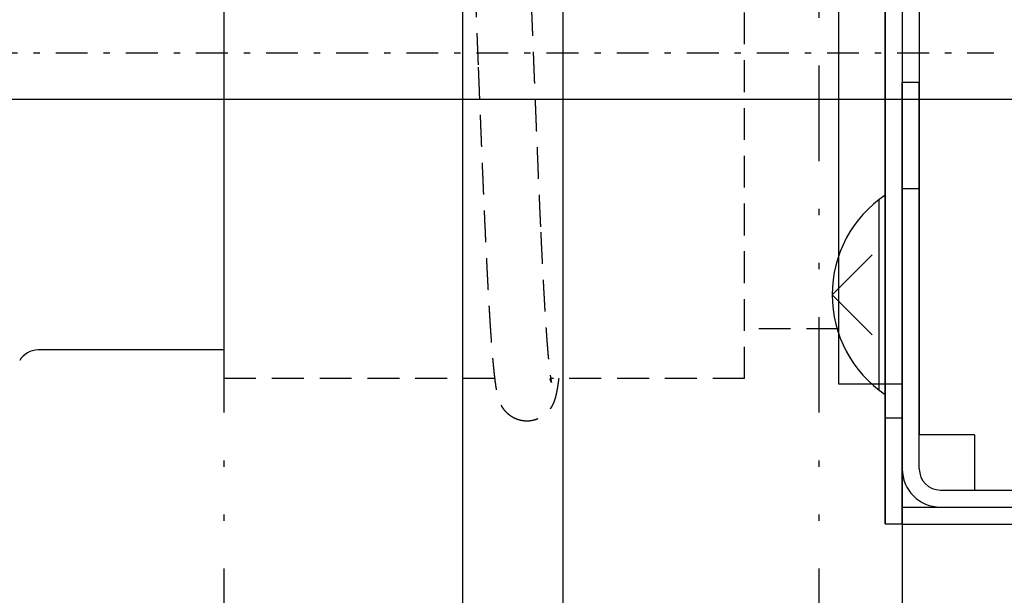
# Model space of a CAD drawing. Extents: x 152 to 2471, y 5 to 846.
# Drawn here: x 1653 to 1669, y 649 to 658 of the extents above; entities that cross this region are included whole.
import ezdxf

# ---------------------------------------------------------------- set-up
doc = ezdxf.new("R2010")
doc.units = 0
doc.header["$MEASUREMENT"] = 0
for name, pattern in [('AM_ISO02W050x2', [3.75, 3, -0.75]), ('DASHDOT', [1, 0.5, -0.25, 0, -0.25]), ('DASHED', [0.75, 0.5, -0.25]), ('DIVIDE', [1.25, 0.5, -0.25, 0, -0.25, 0, -0.25])]:
    doc.linetypes.add(name, pattern=pattern)
doc.layers.get('0').update_dxf_attribs({"linetype": 'CONTINUOUS'})
doc.layers.get('DEFPOINTS').update_dxf_attribs({"linetype": 'CONTINUOUS'})
for name, color, linetype in [('M1-1', 2, 'CONTINUOUS'), ('M10-1', 4, 'CONTINUOUS'), ('M13-1', 7, 'CONTINUOUS'), ('M7-2', 7, 'CONTINUOUS'), ('尺寸线层', 4, 'CONTINUOUS')]:
    doc.layers.add(name, color=color, linetype=linetype)
doc.styles.add('FS2312', font='SimSun.ttf', dxfattribs={"width": 0.8})
doc.styles.get("Standard").update_dxf_attribs({"font": 'SimSun.ttf', "height": 3.5})
doc.dimstyles.get("Standard").update_dxf_attribs({"dimtxt": 3.5, "dimasz": 3, "dimexe": 1.5, "dimexo": 0.5, "dimgap": 1.5, "dimtad": 1, "dimlfac": 2, "dimdsep": 46, "dimtxsty": 'Standard', "dimblk1": 'OPEN', "dimblk2": 'OPEN', "dimsah": 1, "dimcen": 0.09, "dimclrd": 4, "dimclre": 4, "dimclrt": 4, "dimadec": 0, "dimazin": 0, "dimtfac": 1, "dimtmove": 0, "dimatfit": 3, "dimldrblk": 'OPEN', "dimfxl": 1, "dimtolj": 1, "dimtzin": 0, "dimarcsym": 0})
doc.dimstyles.new('STANDARD$0', dxfattribs={"dimtxt": 3.5, "dimasz": 3, "dimexe": 1.5, "dimexo": 0.5, "dimgap": 1.5, "dimtad": 1, "dimdec": 0, "dimlfac": 6, "dimdsep": 46, "dimtxsty": 'FS2312', "dimblk1": 'OPEN', "dimblk2": 'OPEN', "dimsah": 1, "dimcen": 0, "dimclrd": 4, "dimclre": 4, "dimclrt": 4, "dimadec": 0, "dimazin": 0, "dimtfac": 1, "dimtdec": 0, "dimtmove": 1, "dimatfit": 3, "dimldrblk": 'OPEN', "dimfxl": 1, "dimtolj": 1, "dimtzin": 0, "dimarcsym": 1})

# ---------------------------------------------------------------- blocks, each defined once
blk = doc.blocks.new('_OPEN')
at = {"color": 0}
for p, q in [((-0.966, 0.259), (0, 0)), ((0, 0), (-1, 0)), ((0, 0), (-0.966, -0.259))]:
    blk.add_line(p, q, dxfattribs=at)
blk = doc.blocks.new('*D83')
at = {"layer": 'DEFPOINTS', "color": 0, "transparency": 16777216}
for p in [(1635.798, 650.825), (1667.271, 650.558), (1635.798, 639.593)]:
    blk.add_point(p, dxfattribs=at)
at = {"layer": '尺寸线层', "color": 4, "lineweight": -2, "transparency": 16777216}
for p, q in [((1635.798, 650.325), (1635.798, 638.093)), ((1667.271, 650.058), (1667.271, 638.093)), ((1664.271, 639.593), (1638.798, 639.593))]:
    blk.add_line(p, q, dxfattribs=at)
at = {"layer": '尺寸线层', "color": 4, "lineweight": -2, "transparency": 16777216, "xscale": 3, "yscale": 3, "zscale": 3, "rotation": 180}
blk.add_blockref('_OPEN', (1635.798, 639.593), dxfattribs=at)
at = {"layer": '尺寸线层', "color": 4, "lineweight": -2, "transparency": 16777216, "xscale": 3, "yscale": 3, "zscale": 3}
blk.add_blockref('_OPEN', (1667.271, 639.593), dxfattribs=at)
at = {"layer": '尺寸线层', "color": 4, "transparency": 16777216, "insert": (1651.534, 642.843), "char_height": 3.5, "attachment_point": 5, "style": 'FS2312'}
blk.add_mtext('\\A1;90', dxfattribs=at)
blk = doc.blocks.new('*D149')
at = {"layer": 'DEFPOINTS', "color": 0, "transparency": 16777216}
for p in [(1710.771, 758.359), (1625.687, 656.36), (1710.736, 656.36)]:
    blk.add_point(p, dxfattribs=at)
at = {"layer": '尺寸线层', "color": 4, "lineweight": -2, "transparency": 16777216}
for p, q in [((1710.271, 758.359), (1624.187, 758.359)), ((1625.687, 755.359), (1625.687, 659.36)), ((1710.236, 656.36), (1624.187, 656.36))]:
    blk.add_line(p, q, dxfattribs=at)
at = {"layer": '尺寸线层', "color": 4, "lineweight": -2, "transparency": 16777216, "xscale": 3, "yscale": 3, "zscale": 3}
for p, rotation in [((1625.687, 758.359), 90), ((1625.687, 656.36), 270)]:
    blk.add_blockref('_OPEN', p, dxfattribs=dict(at, rotation=rotation))
at = {"layer": '尺寸线层', "color": 4, "transparency": 16777216, "insert": (1622.437, 707.36), "char_height": 3.5, "attachment_point": 5, "rotation": 90, "style": 'FS2312'}
blk.add_mtext('\\A1;306', dxfattribs=at)

msp = doc.modelspace()

# ---------------------------------------------------------------- linework, layer by layer
at = {"color": 7}
for p, q in [((1667.5367, 656.625), (1667.2707, 656.625)), ((1667.2707, 649.958), (1667.2707, 649.692))]:
    msp.add_line(p, q, dxfattribs=at)
at = {"layer": 'M1-1', "color": 2}
for p, q in [((1667.5367, 760.892), (1667.5367, 651.092)), ((1667.0037, 734.36), (1667.0037, 649.693)), ((1667.2707, 734.36), (1667.2707, 649.693)), ((1667.0037, 649.693), (1667.0037, 734.293)), ((1666.2687, 664.758), (1666.2687, 651.892)), ((1656.6307, 651.975), (1656.6307, 662.208)), ((1667.2707, 649.693), (1667.2707, 656.627)), ((1667.2707, 656.625), (1667.2707, 650.558)), ((1667.5367, 650.558), (1667.5367, 656.625)), ((1667.5367, 654.958), (1667.2707, 654.958)), ((1666.9037, 654.786), (1666.9037, 651.797)), ((1666.1707, 653.292), (1666.7967, 653.918)), ((1666.1707, 653.292), (1666.7967, 652.665)), ((1656.6307, 652.425), (1653.7137, 652.425)), ((1666.2687, 651.892), (1667.2707, 651.892)), ((1667.0037, 651.36), (1667.2707, 651.36)), ((1668.4037, 651.092), (1667.5367, 651.092)), ((1668.4037, 651.092), (1668.4037, 650.225)), ((1667.8707, 650.225), (1699.9037, 650.225)), ((1667.2707, 649.958), (1699.9037, 649.958)), ((1667.0037, 649.693), (1667.2707, 649.693)), ((1667.0037, 649.693), (1667.2707, 649.693)), ((1667.2707, 649.692), (2024.0637, 649.692))]:
    msp.add_line(p, q, dxfattribs=at)
at = {"layer": 'M1-1', "color": 3, "linetype": 'DASHED'}
for p, q in [((1664.7977, 651.975), (1664.7977, 662.208)), ((1666.2687, 652.758), (1664.7977, 652.758)), ((1660.8817, 651.975), (1656.6307, 651.975)), ((1664.7977, 651.975), (1661.7557, 651.975))]:
    msp.add_line(p, q, dxfattribs=at)
at = {"layer": 'M1-1', "color": 2}
msp.add_lwpolyline([(1660.3792, 676.0291), (1661.9459, 676.0291), (1661.9459, 646.8323), (1660.3792, 646.8323)], close=True, dxfattribs=at)
for centre, radius, start, end in [((1668.0597, 653.292), 1.889, 123.982, 236.018), ((1653.7137, 652.092), 0.333, 90, 150), ((1667.8707, 650.558), 0.6, 180, 270), ((1667.8707, 650.558), 0.333, 180, 270)]:
    msp.add_arc(centre, radius, start, end, dxfattribs=at)
at = {"layer": 'M1-1', "color": 3, "linetype": 'DASHED'}
for points, knots in [([(1660.6217, 656.901), (1660.6207, 656.926), (1660.6197, 656.951), (1660.6187, 656.976), (1660.6177, 657.001), (1660.6167, 657.026), (1660.6157, 657.051), (1660.6147, 657.076), (1660.6137, 657.1), (1660.6127, 657.125), (1660.6117, 657.15), (1660.6107, 657.175), (1660.6097, 657.2), (1660.6087, 657.225), (1660.6077, 657.25), (1660.6067, 657.275), (1660.6057, 657.3), (1660.6047, 657.325), (1660.6037, 657.35), (1660.6027, 657.375), (1660.6017, 657.4), (1660.6007, 657.425), (1660.5997, 657.451), (1660.5987, 657.476), (1660.5977, 657.501), (1660.5967, 657.526), (1660.5957, 657.551), (1660.5947, 657.576), (1660.5937, 657.601), (1660.5927, 657.626), (1660.5917, 657.651), (1660.5907, 657.677), (1660.5897, 657.702), (1660.5887, 657.727), (1660.5877, 657.752), (1660.5867, 657.777), (1660.5857, 657.802), (1660.5847, 657.827), (1660.5837, 657.852), (1660.5827, 657.877), (1660.5817, 657.902), (1660.5807, 657.927), (1660.5797, 657.952), (1660.5787, 657.977), (1660.5777, 658.002), (1660.5767, 658.027), (1660.5757, 658.052), (1660.5747, 658.078), (1660.5737, 658.102), (1660.5727, 658.127), (1660.5717, 658.152), (1660.5707, 658.177), (1660.5697, 658.202), (1660.5687, 658.226), (1660.5677, 658.251), (1660.5667, 658.276), (1660.5657, 658.301), (1660.5647, 658.325), (1660.5637, 658.35), (1660.5627, 658.375), (1660.5617, 658.4), (1660.5607, 658.424), (1660.5597, 658.449), (1660.5587, 658.473), (1660.5577, 658.497), (1660.5567, 658.522), (1660.5557, 658.546), (1660.5547, 658.57), (1660.5537, 658.595), (1660.5527, 658.619), (1660.5517, 658.644), (1660.5507, 658.668), (1660.5497, 658.692), (1660.5487, 658.716), (1660.5477, 658.74), (1660.5467, 658.764), (1660.5457, 658.787), (1660.5447, 658.811), (1660.5437, 658.835), (1660.5427, 658.859), (1660.5417, 658.883), (1660.5407, 658.907), (1660.5397, 658.931), (1660.5387, 658.955), (1660.5377, 658.978), (1660.5367, 659.002), (1660.5357, 659.024), (1660.5347, 659.048), (1660.5337, 659.071), (1660.5327, 659.094), (1660.5317, 659.117), (1660.5307, 659.14), (1660.5297, 659.163), (1660.5287, 659.186), (1660.5277, 659.21), (1660.5267, 659.233), (1660.5257, 659.256), (1660.5247, 659.279), (1660.5237, 659.301), (1660.5227, 659.323), (1660.5217, 659.345), (1660.5207, 659.368), (1660.5197, 659.39), (1660.5187, 659.412), (1660.5177, 659.434), (1660.5167, 659.457), (1660.5157, 659.479), (1660.5147, 659.502), (1660.5137, 659.524), (1660.5127, 659.546), (1660.5117, 659.567), (1660.5107, 659.588), (1660.5097, 659.609), (1660.5097, 659.631), (1660.5087, 659.652), (1660.5077, 659.674), (1660.5067, 659.695), (1660.5057, 659.717), (1660.5047, 659.738), (1660.5037, 659.76), (1660.5027, 659.781), (1660.5017, 659.802), (1660.5007, 659.822), (1660.4997, 659.842), (1660.4987, 659.863), (1660.4977, 659.883), (1660.4967, 659.903), (1660.4957, 659.924), (1660.4947, 659.944), (1660.4937, 659.965), (1660.4927, 659.985), (1660.4917, 660.006), (1660.4907, 660.026), (1660.4897, 660.046), (1660.4887, 660.065), (1660.4877, 660.084), (1660.4877, 660.103), (1660.4867, 660.123), (1660.4857, 660.142), (1660.4847, 660.161), (1660.4837, 660.181), (1660.4827, 660.2), (1660.4817, 660.219), (1660.4807, 660.239), (1660.4797, 660.258), (1660.4787, 660.277), (1660.4777, 660.295), (1660.4767, 660.313), (1660.4757, 660.331), (1660.4747, 660.349), (1660.4747, 660.367), (1660.4737, 660.385), (1660.4727, 660.403), (1660.4717, 660.422), (1660.4707, 660.44), (1660.4697, 660.459), (1660.4687, 660.476), (1660.4677, 660.494), (1660.4667, 660.51), (1660.4657, 660.527), (1660.4647, 660.544), (1660.4647, 660.561), (1660.4637, 660.578), (1660.4627, 660.595), (1660.4617, 660.612), (1660.4607, 660.629), (1660.4597, 660.646), (1660.4587, 660.664), (1660.4577, 660.68), (1660.4567, 660.696), (1660.4567, 660.712), (1660.4557, 660.727), (1660.4547, 660.743), (1660.4537, 660.759), (1660.4527, 660.775), (1660.4517, 660.791), (1660.4507, 660.806), (1660.4507, 660.822), (1660.4497, 660.838), (1660.4487, 660.854), (1660.4477, 660.869), (1660.4467, 660.885), (1660.4457, 660.899), (1660.4447, 660.913), (1660.4447, 660.928), (1660.4437, 660.943), (1660.4427, 660.957), (1660.4417, 660.972), (1660.4407, 660.986), (1660.4397, 661.001), (1660.4387, 661.016), (1660.4387, 661.031), (1660.4377, 661.045), (1660.4367, 661.059), (1660.4357, 661.072), (1660.4347, 661.085), (1660.4347, 661.099), (1660.4337, 661.112), (1660.4327, 661.126), (1660.4317, 661.139), (1660.4307, 661.152), (1660.4297, 661.166), (1660.4297, 661.18), (1660.4287, 661.193), (1660.4277, 661.206), (1660.4267, 661.219), (1660.4257, 661.231), (1660.4257, 661.244), (1660.4247, 661.256), (1660.4237, 661.268), (1660.4227, 661.281), (1660.4217, 661.293), (1660.4217, 661.305), (1660.4207, 661.318), (1660.4197, 661.33), (1660.4187, 661.343), (1660.4177, 661.355), (1660.4177, 661.367), (1660.4167, 661.378), (1660.4157, 661.389), (1660.4147, 661.4), (1660.4147, 661.411), (1660.4137, 661.423), (1660.4127, 661.434), (1660.4117, 661.445), (1660.4107, 661.457), (1660.4107, 661.468), (1660.4097, 661.48), (1660.4087, 661.491), (1660.4077, 661.501), (1660.4077, 661.511), (1660.4067, 661.521), (1660.4057, 661.532), (1660.4047, 661.542), (1660.4047, 661.552), (1660.4037, 661.563), (1660.4027, 661.573), (1660.4017, 661.583), (1660.4017, 661.594), (1660.4007, 661.604), (1660.3997, 661.614)], [0, 0, 0, 0, 1, 1, 1, 2, 2, 2, 3, 3, 3, 4, 4, 4, 5, 5, 5, 6, 6, 6, 7, 7, 7, 8, 8, 8, 9, 9, 9, 10, 10, 10, 11, 11, 11, 12, 12, 12, 13, 13, 13, 14, 14, 14, 15, 15, 15, 16, 16, 16, 17, 17, 17, 18, 18, 18, 19, 19, 19, 20, 20, 20, 21, 21, 21, 22, 22, 22, 23, 23, 23, 24, 24, 24, 25, 25, 25, 26, 26, 26, 27, 27, 27, 28, 28, 28, 29, 29, 29, 30, 30, 30, 31, 31, 31, 32, 32, 32, 33, 33, 33, 34, 34, 34, 35, 35, 35, 36, 36, 36, 37, 37, 37, 38, 38, 38, 39, 39, 39, 40, 40, 40, 41, 41, 41, 42, 42, 42, 43, 43, 43, 44, 44, 44, 45, 45, 45, 46, 46, 46, 47, 47, 47, 48, 48, 48, 49, 49, 49, 50, 50, 50, 51, 51, 51, 52, 52, 52, 53, 53, 53, 54, 54, 54, 55, 55, 55, 56, 56, 56, 57, 57, 57, 58, 58, 58, 59, 59, 59, 60, 60, 60, 61, 61, 61, 62, 62, 62, 63, 63, 63, 64, 64, 64, 65, 65, 65, 66, 66, 66, 67, 67, 67, 68, 68, 68, 69, 69, 69, 70, 70, 70, 71, 71, 71, 72, 72, 72, 73, 73, 73, 74, 74, 74, 75, 75, 75, 76, 76, 76, 77, 77, 77, 78, 78, 78, 79, 79, 79, 80, 80, 80, 80]), ([(1661.3887, 659.357), (1661.3897, 659.333), (1661.3907, 659.309), (1661.3917, 659.285), (1661.3927, 659.261), (1661.3937, 659.237), (1661.3947, 659.213), (1661.3957, 659.189), (1661.3967, 659.165), (1661.3977, 659.141), (1661.3987, 659.117), (1661.3997, 659.094), (1661.4007, 659.07), (1661.4017, 659.046), (1661.4027, 659.022), (1661.4037, 658.998), (1661.4047, 658.975), (1661.4057, 658.951), (1661.4067, 658.927), (1661.4077, 658.903), (1661.4087, 658.879), (1661.4097, 658.856), (1661.4107, 658.832), (1661.4117, 658.808), (1661.4127, 658.784), (1661.4137, 658.761), (1661.4147, 658.737), (1661.4157, 658.714), (1661.4167, 658.69), (1661.4177, 658.666), (1661.4187, 658.643), (1661.4197, 658.619), (1661.4207, 658.596), (1661.4217, 658.572), (1661.4227, 658.548), (1661.4237, 658.525), (1661.4247, 658.501), (1661.4257, 658.478), (1661.4267, 658.454), (1661.4277, 658.431), (1661.4287, 658.408), (1661.4287, 658.384), (1661.4297, 658.361), (1661.4307, 658.338), (1661.4317, 658.314), (1661.4327, 658.291), (1661.4337, 658.268), (1661.4347, 658.244), (1661.4357, 658.221), (1661.4367, 658.198), (1661.4377, 658.175), (1661.4387, 658.152), (1661.4397, 658.129), (1661.4407, 658.105), (1661.4417, 658.082), (1661.4427, 658.059), (1661.4437, 658.036), (1661.4447, 658.013), (1661.4447, 657.99), (1661.4457, 657.967), (1661.4467, 657.944), (1661.4477, 657.921), (1661.4487, 657.898), (1661.4497, 657.875), (1661.4507, 657.853), (1661.4517, 657.83), (1661.4527, 657.807), (1661.4537, 657.784), (1661.4547, 657.761), (1661.4557, 657.738), (1661.4557, 657.716), (1661.4567, 657.693), (1661.4577, 657.67), (1661.4587, 657.647), (1661.4597, 657.625), (1661.4607, 657.602), (1661.4617, 657.58), (1661.4627, 657.557), (1661.4637, 657.535), (1661.4647, 657.512), (1661.4647, 657.49), (1661.4657, 657.467), (1661.4667, 657.445), (1661.4677, 657.422), (1661.4687, 657.4), (1661.4697, 657.377), (1661.4707, 657.355), (1661.4717, 657.333), (1661.4727, 657.311), (1661.4727, 657.289), (1661.4737, 657.267), (1661.4747, 657.244), (1661.4757, 657.222), (1661.4767, 657.2), (1661.4777, 657.178), (1661.4787, 657.155), (1661.4797, 657.133), (1661.4797, 657.111), (1661.4807, 657.089), (1661.4817, 657.068), (1661.4827, 657.046), (1661.4837, 657.024), (1661.4847, 657.002), (1661.4857, 656.98), (1661.4867, 656.958), (1661.4867, 656.936), (1661.4877, 656.914), (1661.4887, 656.892), (1661.4897, 656.87), (1661.4907, 656.849), (1661.4917, 656.827), (1661.4927, 656.805), (1661.4927, 656.784), (1661.4937, 656.762), (1661.4947, 656.741), (1661.4957, 656.719), (1661.4967, 656.697), (1661.4977, 656.676), (1661.4987, 656.654), (1661.4987, 656.632), (1661.4997, 656.611), (1661.5007, 656.589), (1661.5017, 656.568), (1661.5027, 656.547), (1661.5037, 656.526), (1661.5047, 656.504), (1661.5047, 656.483), (1661.5057, 656.462), (1661.5067, 656.44), (1661.5077, 656.419), (1661.5087, 656.397), (1661.5097, 656.376), (1661.5107, 656.355), (1661.5107, 656.334), (1661.5117, 656.313), (1661.5127, 656.292), (1661.5137, 656.271), (1661.5147, 656.25), (1661.5157, 656.228), (1661.5157, 656.207), (1661.5167, 656.186), (1661.5177, 656.165), (1661.5187, 656.144), (1661.5197, 656.123), (1661.5207, 656.102), (1661.5217, 656.081), (1661.5217, 656.061), (1661.5227, 656.04), (1661.5237, 656.019), (1661.5247, 655.999), (1661.5257, 655.978), (1661.5267, 655.957), (1661.5267, 655.936), (1661.5277, 655.916), (1661.5287, 655.895), (1661.5297, 655.874), (1661.5307, 655.853), (1661.5317, 655.833), (1661.5317, 655.813), (1661.5327, 655.792), (1661.5337, 655.772), (1661.5347, 655.752), (1661.5357, 655.731), (1661.5367, 655.711), (1661.5367, 655.691), (1661.5377, 655.67), (1661.5387, 655.65), (1661.5397, 655.63), (1661.5407, 655.609), (1661.5417, 655.589), (1661.5417, 655.57), (1661.5427, 655.55), (1661.5437, 655.53), (1661.5447, 655.51), (1661.5457, 655.49), (1661.5467, 655.47), (1661.5467, 655.45), (1661.5477, 655.43), (1661.5487, 655.41), (1661.5497, 655.39), (1661.5507, 655.371), (1661.5517, 655.351), (1661.5517, 655.332), (1661.5527, 655.312), (1661.5537, 655.293), (1661.5547, 655.274), (1661.5557, 655.254), (1661.5557, 655.235), (1661.5567, 655.215), (1661.5577, 655.196), (1661.5587, 655.176), (1661.5597, 655.157), (1661.5607, 655.138), (1661.5607, 655.119), (1661.5617, 655.1), (1661.5627, 655.081), (1661.5637, 655.062), (1661.5647, 655.043), (1661.5647, 655.024), (1661.5657, 655.006), (1661.5667, 654.987), (1661.5677, 654.968), (1661.5687, 654.949), (1661.5697, 654.93), (1661.5697, 654.911), (1661.5707, 654.893), (1661.5717, 654.874), (1661.5727, 654.856), (1661.5737, 654.838), (1661.5737, 654.82), (1661.5747, 654.801), (1661.5757, 654.783), (1661.5767, 654.765), (1661.5777, 654.746), (1661.5777, 654.728), (1661.5787, 654.71), (1661.5797, 654.692), (1661.5807, 654.674), (1661.5817, 654.656), (1661.5817, 654.639), (1661.5827, 654.621), (1661.5837, 654.603), (1661.5847, 654.585), (1661.5857, 654.568), (1661.5857, 654.55), (1661.5867, 654.532), (1661.5877, 654.515), (1661.5887, 654.497), (1661.5897, 654.479), (1661.5897, 654.462), (1661.5907, 654.445), (1661.5917, 654.428), (1661.5927, 654.411), (1661.5927, 654.394), (1661.5937, 654.377), (1661.5947, 654.36), (1661.5957, 654.343), (1661.5967, 654.326), (1661.5967, 654.309), (1661.5977, 654.292), (1661.5987, 654.275)], [0, 0, 0, 0, 1, 1, 1, 2, 2, 2, 3, 3, 3, 4, 4, 4, 5, 5, 5, 6, 6, 6, 7, 7, 7, 8, 8, 8, 9, 9, 9, 10, 10, 10, 11, 11, 11, 12, 12, 12, 13, 13, 13, 14, 14, 14, 15, 15, 15, 16, 16, 16, 17, 17, 17, 18, 18, 18, 19, 19, 19, 20, 20, 20, 21, 21, 21, 22, 22, 22, 23, 23, 23, 24, 24, 24, 25, 25, 25, 26, 26, 26, 27, 27, 27, 28, 28, 28, 29, 29, 29, 30, 30, 30, 31, 31, 31, 32, 32, 32, 33, 33, 33, 34, 34, 34, 35, 35, 35, 36, 36, 36, 37, 37, 37, 38, 38, 38, 39, 39, 39, 40, 40, 40, 41, 41, 41, 42, 42, 42, 43, 43, 43, 44, 44, 44, 45, 45, 45, 46, 46, 46, 47, 47, 47, 48, 48, 48, 49, 49, 49, 50, 50, 50, 51, 51, 51, 52, 52, 52, 53, 53, 53, 54, 54, 54, 55, 55, 55, 56, 56, 56, 57, 57, 57, 58, 58, 58, 59, 59, 59, 60, 60, 60, 61, 61, 61, 62, 62, 62, 63, 63, 63, 64, 64, 64, 65, 65, 65, 66, 66, 66, 67, 67, 67, 68, 68, 68, 69, 69, 69, 70, 70, 70, 71, 71, 71, 72, 72, 72, 73, 73, 73, 74, 74, 74, 75, 75, 75, 76, 76, 76, 77, 77, 77, 78, 78, 78, 79, 79, 79, 80, 80, 80, 80]), ([(1660.8237, 652.62), (1660.8227, 652.63), (1660.8217, 652.641), (1660.8217, 652.652), (1660.8207, 652.662), (1660.8197, 652.673), (1660.8187, 652.683), (1660.8187, 652.694), (1660.8177, 652.705), (1660.8167, 652.715), (1660.8157, 652.725), (1660.8157, 652.736), (1660.8147, 652.746), (1660.8137, 652.757), (1660.8137, 652.769), (1660.8127, 652.78), (1660.8117, 652.792), (1660.8107, 652.803), (1660.8107, 652.814), (1660.8097, 652.826), (1660.8087, 652.837), (1660.8077, 652.848), (1660.8077, 652.859), (1660.8067, 652.87), (1660.8057, 652.882), (1660.8047, 652.894), (1660.8047, 652.906), (1660.8037, 652.919), (1660.8027, 652.931), (1660.8017, 652.943), (1660.8017, 652.955), (1660.8007, 652.967), (1660.7997, 652.979), (1660.7987, 652.991), (1660.7987, 653.003), (1660.7977, 653.015), (1660.7967, 653.028), (1660.7957, 653.04), (1660.7957, 653.053), (1660.7947, 653.066), (1660.7937, 653.079), (1660.7927, 653.092), (1660.7927, 653.105), (1660.7917, 653.118), (1660.7907, 653.131), (1660.7897, 653.144), (1660.7897, 653.157), (1660.7887, 653.169), (1660.7877, 653.182), (1660.7867, 653.196), (1660.7857, 653.21), (1660.7857, 653.224), (1660.7847, 653.237), (1660.7837, 653.251), (1660.7827, 653.265), (1660.7827, 653.278), (1660.7817, 653.292), (1660.7807, 653.306), (1660.7797, 653.319), (1660.7797, 653.333), (1660.7787, 653.347), (1660.7777, 653.361), (1660.7767, 653.376), (1660.7757, 653.39), (1660.7757, 653.405), (1660.7747, 653.419), (1660.7737, 653.434), (1660.7727, 653.448), (1660.7717, 653.463), (1660.7717, 653.477), (1660.7707, 653.492), (1660.7697, 653.506), (1660.7687, 653.521), (1660.7687, 653.536), (1660.7677, 653.551), (1660.7667, 653.567), (1660.7657, 653.582), (1660.7647, 653.597), (1660.7647, 653.612), (1660.7637, 653.628), (1660.7627, 653.643), (1660.7617, 653.658), (1660.7607, 653.673), (1660.7607, 653.688), (1660.7597, 653.704), (1660.7587, 653.72), (1660.7577, 653.736), (1660.7567, 653.752), (1660.7567, 653.768), (1660.7557, 653.784), (1660.7547, 653.8), (1660.7537, 653.816), (1660.7527, 653.832), (1660.7527, 653.848), (1660.7517, 653.864), (1660.7507, 653.88), (1660.7497, 653.896), (1660.7487, 653.913), (1660.7487, 653.93), (1660.7477, 653.947), (1660.7467, 653.964), (1660.7457, 653.98), (1660.7447, 653.997), (1660.7437, 654.014), (1660.7437, 654.031), (1660.7427, 654.048), (1660.7417, 654.064), (1660.7407, 654.081), (1660.7397, 654.098), (1660.7397, 654.115), (1660.7387, 654.133), (1660.7377, 654.151), (1660.7367, 654.168), (1660.7357, 654.186), (1660.7347, 654.203), (1660.7347, 654.221), (1660.7337, 654.239), (1660.7327, 654.256), (1660.7317, 654.274), (1660.7307, 654.291), (1660.7307, 654.309), (1660.7297, 654.327), (1660.7287, 654.345), (1660.7277, 654.364), (1660.7267, 654.382), (1660.7257, 654.401), (1660.7247, 654.419), (1660.7247, 654.437), (1660.7237, 654.456), (1660.7227, 654.474), (1660.7217, 654.492), (1660.7207, 654.51), (1660.7197, 654.529), (1660.7197, 654.548), (1660.7187, 654.567), (1660.7177, 654.586), (1660.7167, 654.605), (1660.7157, 654.624), (1660.7147, 654.644), (1660.7137, 654.663), (1660.7137, 654.682), (1660.7127, 654.701), (1660.7117, 654.72), (1660.7107, 654.739), (1660.7097, 654.758), (1660.7087, 654.778), (1660.7087, 654.798), (1660.7077, 654.818), (1660.7067, 654.838), (1660.7057, 654.858), (1660.7047, 654.877), (1660.7037, 654.897), (1660.7027, 654.917), (1660.7017, 654.937), (1660.7017, 654.957), (1660.7007, 654.976), (1660.6997, 654.997), (1660.6987, 655.017), (1660.6977, 655.038), (1660.6967, 655.058), (1660.6957, 655.079), (1660.6947, 655.1), (1660.6947, 655.12), (1660.6937, 655.141), (1660.6927, 655.162), (1660.6917, 655.182), (1660.6907, 655.203), (1660.6897, 655.223), (1660.6887, 655.244), (1660.6877, 655.265), (1660.6877, 655.287), (1660.6867, 655.308), (1660.6857, 655.33), (1660.6847, 655.351), (1660.6837, 655.372), (1660.6827, 655.393), (1660.6817, 655.415), (1660.6807, 655.436), (1660.6797, 655.457), (1660.6797, 655.479), (1660.6787, 655.5), (1660.6777, 655.522), (1660.6767, 655.544), (1660.6757, 655.566), (1660.6747, 655.589), (1660.6737, 655.611), (1660.6727, 655.633), (1660.6717, 655.655), (1660.6707, 655.677), (1660.6697, 655.699), (1660.6697, 655.721), (1660.6687, 655.743), (1660.6677, 655.765), (1660.6667, 655.787), (1660.6657, 655.81), (1660.6647, 655.833), (1660.6637, 655.856), (1660.6627, 655.879), (1660.6617, 655.902), (1660.6607, 655.924), (1660.6597, 655.947), (1660.6587, 655.97), (1660.6577, 655.993), (1660.6577, 656.015), (1660.6567, 656.038), (1660.6557, 656.061), (1660.6547, 656.085), (1660.6537, 656.108), (1660.6527, 656.132), (1660.6517, 656.155), (1660.6507, 656.179), (1660.6497, 656.202), (1660.6487, 656.225), (1660.6477, 656.249), (1660.6467, 656.272), (1660.6457, 656.295), (1660.6447, 656.319), (1660.6437, 656.343), (1660.6427, 656.367), (1660.6417, 656.391), (1660.6407, 656.415), (1660.6407, 656.439), (1660.6397, 656.463), (1660.6387, 656.487), (1660.6377, 656.511), (1660.6367, 656.535), (1660.6357, 656.559), (1660.6347, 656.583), (1660.6337, 656.607), (1660.6327, 656.632), (1660.6317, 656.656), (1660.6307, 656.681), (1660.6297, 656.705), (1660.6287, 656.73), (1660.6277, 656.754), (1660.6267, 656.779), (1660.6257, 656.803), (1660.6247, 656.828), (1660.6237, 656.852), (1660.6227, 656.877), (1660.6217, 656.901)], [0, 0, 0, 0, 1, 1, 1, 2, 2, 2, 3, 3, 3, 4, 4, 4, 5, 5, 5, 6, 6, 6, 7, 7, 7, 8, 8, 8, 9, 9, 9, 10, 10, 10, 11, 11, 11, 12, 12, 12, 13, 13, 13, 14, 14, 14, 15, 15, 15, 16, 16, 16, 17, 17, 17, 18, 18, 18, 19, 19, 19, 20, 20, 20, 21, 21, 21, 22, 22, 22, 23, 23, 23, 24, 24, 24, 25, 25, 25, 26, 26, 26, 27, 27, 27, 28, 28, 28, 29, 29, 29, 30, 30, 30, 31, 31, 31, 32, 32, 32, 33, 33, 33, 34, 34, 34, 35, 35, 35, 36, 36, 36, 37, 37, 37, 38, 38, 38, 39, 39, 39, 40, 40, 40, 41, 41, 41, 42, 42, 42, 43, 43, 43, 44, 44, 44, 45, 45, 45, 46, 46, 46, 47, 47, 47, 48, 48, 48, 49, 49, 49, 50, 50, 50, 51, 51, 51, 52, 52, 52, 53, 53, 53, 54, 54, 54, 55, 55, 55, 56, 56, 56, 57, 57, 57, 58, 58, 58, 59, 59, 59, 60, 60, 60, 61, 61, 61, 62, 62, 62, 63, 63, 63, 64, 64, 64, 65, 65, 65, 66, 66, 66, 67, 67, 67, 68, 68, 68, 69, 69, 69, 70, 70, 70, 71, 71, 71, 72, 72, 72, 73, 73, 73, 74, 74, 74, 75, 75, 75, 76, 76, 76, 77, 77, 77, 78, 78, 78, 79, 79, 79, 80, 80, 80, 80]), ([(1661.5987, 654.275), (1661.5997, 654.258), (1661.6007, 654.242), (1661.6007, 654.226), (1661.6017, 654.21), (1661.6027, 654.193), (1661.6037, 654.177), (1661.6037, 654.16), (1661.6047, 654.144), (1661.6057, 654.128), (1661.6067, 654.111), (1661.6077, 654.095), (1661.6077, 654.079), (1661.6087, 654.063), (1661.6097, 654.047), (1661.6107, 654.032), (1661.6107, 654.016), (1661.6117, 654), (1661.6127, 653.985), (1661.6137, 653.969), (1661.6137, 653.954), (1661.6147, 653.938), (1661.6157, 653.922), (1661.6167, 653.906), (1661.6177, 653.891), (1661.6177, 653.876), (1661.6187, 653.861), (1661.6197, 653.846), (1661.6197, 653.831), (1661.6207, 653.816), (1661.6217, 653.801), (1661.6227, 653.787), (1661.6237, 653.772), (1661.6237, 653.757), (1661.6247, 653.742), (1661.6257, 653.726), (1661.6267, 653.712), (1661.6267, 653.697), (1661.6277, 653.683), (1661.6287, 653.669), (1661.6287, 653.655), (1661.6297, 653.641), (1661.6307, 653.627), (1661.6317, 653.613), (1661.6317, 653.599), (1661.6327, 653.584), (1661.6337, 653.57), (1661.6347, 653.556), (1661.6347, 653.542), (1661.6357, 653.528), (1661.6367, 653.515), (1661.6377, 653.501), (1661.6377, 653.488), (1661.6387, 653.475), (1661.6397, 653.461), (1661.6407, 653.448), (1661.6407, 653.434), (1661.6417, 653.421), (1661.6427, 653.407), (1661.6427, 653.394), (1661.6437, 653.381), (1661.6447, 653.368), (1661.6457, 653.355), (1661.6457, 653.343), (1661.6467, 653.33), (1661.6477, 653.317), (1661.6477, 653.305), (1661.6487, 653.292), (1661.6497, 653.279), (1661.6507, 653.267), (1661.6507, 653.254), (1661.6517, 653.241), (1661.6527, 653.229), (1661.6537, 653.216), (1661.6537, 653.205), (1661.6547, 653.193), (1661.6557, 653.181), (1661.6557, 653.169), (1661.6567, 653.157), (1661.6577, 653.145), (1661.6577, 653.133), (1661.6587, 653.121), (1661.6597, 653.109), (1661.6607, 653.097), (1661.6607, 653.085), (1661.6617, 653.074), (1661.6627, 653.063), (1661.6627, 653.052), (1661.6637, 653.041), (1661.6647, 653.029), (1661.6647, 653.018), (1661.6657, 653.007), (1661.6667, 652.996), (1661.6667, 652.985), (1661.6677, 652.973), (1661.6687, 652.962), (1661.6697, 652.951), (1661.6697, 652.94), (1661.6707, 652.93), (1661.6717, 652.92), (1661.6717, 652.909), (1661.6727, 652.899), (1661.6737, 652.888), (1661.6737, 652.878), (1661.6747, 652.867), (1661.6757, 652.857), (1661.6757, 652.846), (1661.6767, 652.836), (1661.6777, 652.826), (1661.6777, 652.815), (1661.6787, 652.806), (1661.6797, 652.796), (1661.6797, 652.787), (1661.6807, 652.777), (1661.6817, 652.767), (1661.6817, 652.757), (1661.6827, 652.748), (1661.6837, 652.738), (1661.6837, 652.728), (1661.6847, 652.718), (1661.6857, 652.709), (1661.6857, 652.699), (1661.6867, 652.691), (1661.6877, 652.682), (1661.6877, 652.673), (1661.6887, 652.664), (1661.6897, 652.655), (1661.6897, 652.646), (1661.6907, 652.637), (1661.6907, 652.628), (1661.6917, 652.618), (1661.6927, 652.609), (1661.6927, 652.6), (1661.6937, 652.592), (1661.6947, 652.584), (1661.6947, 652.575), (1661.6957, 652.567), (1661.6967, 652.559), (1661.6967, 652.55), (1661.6977, 652.542), (1661.6987, 652.534), (1661.6987, 652.525), (1661.6997, 652.517), (1661.6997, 652.509), (1661.7007, 652.501), (1661.7017, 652.493), (1661.7017, 652.485), (1661.7027, 652.478), (1661.7037, 652.47), (1661.7037, 652.462), (1661.7047, 652.455), (1661.7047, 652.447), (1661.7057, 652.439), (1661.7067, 652.432), (1661.7067, 652.424), (1661.7077, 652.416), (1661.7087, 652.409), (1661.7087, 652.401), (1661.7097, 652.395), (1661.7097, 652.388), (1661.7107, 652.381), (1661.7117, 652.374), (1661.7117, 652.367), (1661.7127, 652.36), (1661.7127, 652.353), (1661.7137, 652.346), (1661.7147, 652.339), (1661.7147, 652.332), (1661.7157, 652.325), (1661.7157, 652.318), (1661.7167, 652.312), (1661.7177, 652.306), (1661.7177, 652.3), (1661.7187, 652.293), (1661.7187, 652.287), (1661.7197, 652.281), (1661.7207, 652.274), (1661.7207, 652.268), (1661.7217, 652.262), (1661.7217, 652.255), (1661.7227, 652.249), (1661.7237, 652.243), (1661.7237, 652.238), (1661.7247, 652.232), (1661.7247, 652.226), (1661.7257, 652.221), (1661.7257, 652.215), (1661.7267, 652.209), (1661.7277, 652.204), (1661.7277, 652.198), (1661.7287, 652.192), (1661.7287, 652.186), (1661.7297, 652.181), (1661.7297, 652.175), (1661.7307, 652.17), (1661.7317, 652.165), (1661.7317, 652.16), (1661.7327, 652.155), (1661.7327, 652.15), (1661.7337, 652.145), (1661.7337, 652.14), (1661.7347, 652.135), (1661.7347, 652.13), (1661.7357, 652.125), (1661.7367, 652.12), (1661.7367, 652.115), (1661.7377, 652.111), (1661.7377, 652.106), (1661.7387, 652.102), (1661.7387, 652.098), (1661.7397, 652.093), (1661.7397, 652.089), (1661.7407, 652.084), (1661.7407, 652.08), (1661.7417, 652.075), (1661.7417, 652.07), (1661.7427, 652.066), (1661.7437, 652.062), (1661.7437, 652.059), (1661.7447, 652.055), (1661.7447, 652.051), (1661.7457, 652.047), (1661.7457, 652.043), (1661.7467, 652.039), (1661.7467, 652.036), (1661.7477, 652.032), (1661.7477, 652.028), (1661.7487, 652.024), (1661.7487, 652.02), (1661.7497, 652.017), (1661.7497, 652.014), (1661.7497, 652.011), (1661.7507, 652.008), (1661.7507, 652.004), (1661.7517, 652.001), (1661.7517, 651.998), (1661.7527, 651.995), (1661.7527, 651.991), (1661.7537, 651.988), (1661.7537, 651.985), (1661.7547, 651.982)], [0, 0, 0, 0, 1, 1, 1, 2, 2, 2, 3, 3, 3, 4, 4, 4, 5, 5, 5, 6, 6, 6, 7, 7, 7, 8, 8, 8, 9, 9, 9, 10, 10, 10, 11, 11, 11, 12, 12, 12, 13, 13, 13, 14, 14, 14, 15, 15, 15, 16, 16, 16, 17, 17, 17, 18, 18, 18, 19, 19, 19, 20, 20, 20, 21, 21, 21, 22, 22, 22, 23, 23, 23, 24, 24, 24, 25, 25, 25, 26, 26, 26, 27, 27, 27, 28, 28, 28, 29, 29, 29, 30, 30, 30, 31, 31, 31, 32, 32, 32, 33, 33, 33, 34, 34, 34, 35, 35, 35, 36, 36, 36, 37, 37, 37, 38, 38, 38, 39, 39, 39, 40, 40, 40, 41, 41, 41, 42, 42, 42, 43, 43, 43, 44, 44, 44, 45, 45, 45, 46, 46, 46, 47, 47, 47, 48, 48, 48, 49, 49, 49, 50, 50, 50, 51, 51, 51, 52, 52, 52, 53, 53, 53, 54, 54, 54, 55, 55, 55, 56, 56, 56, 57, 57, 57, 58, 58, 58, 59, 59, 59, 60, 60, 60, 61, 61, 61, 62, 62, 62, 63, 63, 63, 64, 64, 64, 65, 65, 65, 66, 66, 66, 67, 67, 67, 68, 68, 68, 69, 69, 69, 70, 70, 70, 71, 71, 71, 72, 72, 72, 73, 73, 73, 74, 74, 74, 75, 75, 75, 76, 76, 76, 77, 77, 77, 78, 78, 78, 79, 79, 79, 80, 80, 80, 80]), ([(1661.3807, 651.308), (1661.3737, 651.309), (1661.3657, 651.309), (1661.3577, 651.309), (1661.3497, 651.309), (1661.3427, 651.31), (1661.3347, 651.311), (1661.3267, 651.312), (1661.3187, 651.313), (1661.3117, 651.314), (1661.3047, 651.315), (1661.2977, 651.316), (1661.2887, 651.318), (1661.2797, 651.32), (1661.2697, 651.323), (1661.2587, 651.326), (1661.2487, 651.329), (1661.2387, 651.332), (1661.2297, 651.335), (1661.2197, 651.339), (1661.2107, 651.343), (1661.2007, 651.347), (1661.1917, 651.351), (1661.1817, 651.356), (1661.1737, 651.36), (1661.1647, 651.365), (1661.1567, 651.37), (1661.1487, 651.375), (1661.1397, 651.38), (1661.1317, 651.385), (1661.1247, 651.391), (1661.1167, 651.396), (1661.1087, 651.402), (1661.1017, 651.408), (1661.0937, 651.414), (1661.0857, 651.421), (1661.0797, 651.427), (1661.0727, 651.433), (1661.0677, 651.438), (1661.0617, 651.444), (1661.0557, 651.45), (1661.0507, 651.456), (1661.0447, 651.463), (1661.0397, 651.469), (1661.0347, 651.475), (1661.0287, 651.482), (1661.0237, 651.488), (1661.0187, 651.496), (1661.0147, 651.502), (1661.0097, 651.508), (1661.0067, 651.512), (1661.0037, 651.518), (1661.0007, 651.523), (1660.9967, 651.528), (1660.9937, 651.534), (1660.9907, 651.539), (1660.9877, 651.545), (1660.9837, 651.551), (1660.9807, 651.557), (1660.9777, 651.563), (1660.9757, 651.568), (1660.9727, 651.573), (1660.9707, 651.577), (1660.9687, 651.581), (1660.9667, 651.586), (1660.9647, 651.59), (1660.9627, 651.595), (1660.9607, 651.599), (1660.9587, 651.604), (1660.9577, 651.609), (1660.9557, 651.613), (1660.9537, 651.618), (1660.9517, 651.623), (1660.9507, 651.627), (1660.9487, 651.63), (1660.9477, 651.634), (1660.9467, 651.638), (1660.9447, 651.642), (1660.9437, 651.646), (1660.9427, 651.65), (1660.9417, 651.654), (1660.9397, 651.658), (1660.9387, 651.662), (1660.9377, 651.666), (1660.9367, 651.67), (1660.9357, 651.674), (1660.9347, 651.677), (1660.9337, 651.681), (1660.9327, 651.685), (1660.9317, 651.689), (1660.9307, 651.692), (1660.9297, 651.696), (1660.9287, 651.7), (1660.9277, 651.704), (1660.9267, 651.707), (1660.9257, 651.711), (1660.9247, 651.715), (1660.9237, 651.719), (1660.9227, 651.722), (1660.9217, 651.726), (1660.9207, 651.73), (1660.9207, 651.734), (1660.9197, 651.737), (1660.9187, 651.741), (1660.9177, 651.745), (1660.9167, 651.749), (1660.9167, 651.752), (1660.9157, 651.756), (1660.9147, 651.76), (1660.9137, 651.764), (1660.9127, 651.768), (1660.9127, 651.772), (1660.9117, 651.776), (1660.9107, 651.78), (1660.9097, 651.784), (1660.9097, 651.788), (1660.9087, 651.792), (1660.9077, 651.796), (1660.9067, 651.8), (1660.9067, 651.804), (1660.9057, 651.808), (1660.9047, 651.812), (1660.9037, 651.817), (1660.9037, 651.821), (1660.9027, 651.825), (1660.9017, 651.83), (1660.9017, 651.834), (1660.9007, 651.838), (1660.8997, 651.843), (1660.8997, 651.847), (1660.8987, 651.851), (1660.8977, 651.855), (1660.8967, 651.86), (1660.8967, 651.865), (1660.8957, 651.869), (1660.8947, 651.874), (1660.8947, 651.879), (1660.8937, 651.884), (1660.8927, 651.888), (1660.8927, 651.893), (1660.8917, 651.898), (1660.8907, 651.903), (1660.8907, 651.907), (1660.8897, 651.912), (1660.8887, 651.917), (1660.8887, 651.922), (1660.8877, 651.927), (1660.8867, 651.932), (1660.8867, 651.938), (1660.8857, 651.943), (1660.8847, 651.948), (1660.8847, 651.953), (1660.8837, 651.958), (1660.8827, 651.964), (1660.8827, 651.969), (1660.8817, 651.974), (1660.8807, 651.979), (1660.8807, 651.985), (1660.8797, 651.991), (1660.8787, 651.996), (1660.8787, 652.002), (1660.8777, 652.008), (1660.8767, 652.014), (1660.8767, 652.019), (1660.8757, 652.025), (1660.8747, 652.031), (1660.8747, 652.036), (1660.8737, 652.042), (1660.8727, 652.048), (1660.8727, 652.054), (1660.8717, 652.06), (1660.8707, 652.067), (1660.8707, 652.073), (1660.8697, 652.079), (1660.8687, 652.086), (1660.8687, 652.092), (1660.8677, 652.098), (1660.8667, 652.104), (1660.8667, 652.111), (1660.8657, 652.117), (1660.8647, 652.123), (1660.8647, 652.13), (1660.8637, 652.137), (1660.8627, 652.144), (1660.8627, 652.151), (1660.8617, 652.158), (1660.8607, 652.165), (1660.8597, 652.172), (1660.8597, 652.179), (1660.8587, 652.185), (1660.8587, 652.192), (1660.8577, 652.199), (1660.8567, 652.206), (1660.8567, 652.213), (1660.8557, 652.221), (1660.8547, 652.229), (1660.8537, 652.237), (1660.8537, 652.244), (1660.8527, 652.252), (1660.8517, 652.259), (1660.8517, 652.267), (1660.8507, 652.274), (1660.8497, 652.282), (1660.8497, 652.289), (1660.8487, 652.297), (1660.8477, 652.305), (1660.8477, 652.313), (1660.8467, 652.322), (1660.8457, 652.33), (1660.8457, 652.338), (1660.8447, 652.346), (1660.8437, 652.355), (1660.8427, 652.363), (1660.8427, 652.371), (1660.8417, 652.379), (1660.8407, 652.387), (1660.8407, 652.396), (1660.8397, 652.404), (1660.8387, 652.414), (1660.8387, 652.423), (1660.8377, 652.432), (1660.8367, 652.441), (1660.8357, 652.45), (1660.8357, 652.459), (1660.8347, 652.468), (1660.8337, 652.477), (1660.8337, 652.486), (1660.8327, 652.494), (1660.8317, 652.504), (1660.8317, 652.513), (1660.8307, 652.523), (1660.8297, 652.533), (1660.8287, 652.543), (1660.8287, 652.552), (1660.8277, 652.562), (1660.8267, 652.572), (1660.8267, 652.581), (1660.8257, 652.591), (1660.8247, 652.601), (1660.8247, 652.61), (1660.8237, 652.62)], [0, 0, 0, 0, 1, 1, 1, 2, 2, 2, 3, 3, 3, 4, 4, 4, 5, 5, 5, 6, 6, 6, 7, 7, 7, 8, 8, 8, 9, 9, 9, 10, 10, 10, 11, 11, 11, 12, 12, 12, 13, 13, 13, 14, 14, 14, 15, 15, 15, 16, 16, 16, 17, 17, 17, 18, 18, 18, 19, 19, 19, 20, 20, 20, 21, 21, 21, 22, 22, 22, 23, 23, 23, 24, 24, 24, 25, 25, 25, 26, 26, 26, 27, 27, 27, 28, 28, 28, 29, 29, 29, 30, 30, 30, 31, 31, 31, 32, 32, 32, 33, 33, 33, 34, 34, 34, 35, 35, 35, 36, 36, 36, 37, 37, 37, 38, 38, 38, 39, 39, 39, 40, 40, 40, 41, 41, 41, 42, 42, 42, 43, 43, 43, 44, 44, 44, 45, 45, 45, 46, 46, 46, 47, 47, 47, 48, 48, 48, 49, 49, 49, 50, 50, 50, 51, 51, 51, 52, 52, 52, 53, 53, 53, 54, 54, 54, 55, 55, 55, 56, 56, 56, 57, 57, 57, 58, 58, 58, 59, 59, 59, 60, 60, 60, 61, 61, 61, 62, 62, 62, 63, 63, 63, 64, 64, 64, 65, 65, 65, 66, 66, 66, 67, 67, 67, 68, 68, 68, 69, 69, 69, 70, 70, 70, 71, 71, 71, 72, 72, 72, 73, 73, 73, 74, 74, 74, 75, 75, 75, 76, 76, 76, 77, 77, 77, 78, 78, 78, 79, 79, 79, 80, 80, 80, 80]), ([(1661.8807, 651.975), (1661.8797, 651.973), (1661.8797, 651.971), (1661.8797, 651.969), (1661.8797, 651.966), (1661.8787, 651.964), (1661.8787, 651.962), (1661.8787, 651.96), (1661.8777, 651.958), (1661.8777, 651.956), (1661.8777, 651.954), (1661.8777, 651.952), (1661.8767, 651.949), (1661.8767, 651.945), (1661.8757, 651.939), (1661.8747, 651.933), (1661.8747, 651.927), (1661.8737, 651.922), (1661.8727, 651.917), (1661.8717, 651.912), (1661.8717, 651.906), (1661.8707, 651.901), (1661.8697, 651.895), (1661.8687, 651.89), (1661.8687, 651.885), (1661.8677, 651.88), (1661.8667, 651.875), (1661.8657, 651.87), (1661.8657, 651.865), (1661.8647, 651.86), (1661.8637, 651.855), (1661.8627, 651.85), (1661.8627, 651.846), (1661.8617, 651.841), (1661.8607, 651.836), (1661.8597, 651.831), (1661.8597, 651.826), (1661.8587, 651.821), (1661.8577, 651.817), (1661.8567, 651.813), (1661.8567, 651.808), (1661.8557, 651.804), (1661.8547, 651.799), (1661.8537, 651.795), (1661.8527, 651.791), (1661.8527, 651.786), (1661.8517, 651.782), (1661.8507, 651.777), (1661.8497, 651.773), (1661.8487, 651.769), (1661.8477, 651.764), (1661.8477, 651.76), (1661.8467, 651.756), (1661.8457, 651.752), (1661.8447, 651.748), (1661.8437, 651.744), (1661.8427, 651.74), (1661.8417, 651.736), (1661.8407, 651.731), (1661.8397, 651.727), (1661.8397, 651.723), (1661.8387, 651.719), (1661.8377, 651.715), (1661.8367, 651.711), (1661.8357, 651.707), (1661.8347, 651.703), (1661.8337, 651.699), (1661.8327, 651.695), (1661.8317, 651.691), (1661.8297, 651.687), (1661.8287, 651.683), (1661.8277, 651.679), (1661.8267, 651.675), (1661.8257, 651.671), (1661.8247, 651.666), (1661.8227, 651.662), (1661.8217, 651.658), (1661.8207, 651.654), (1661.8187, 651.649), (1661.8177, 651.645), (1661.8167, 651.641), (1661.8147, 651.637), (1661.8137, 651.633), (1661.8117, 651.629), (1661.8107, 651.624), (1661.8087, 651.62), (1661.8067, 651.614), (1661.8047, 651.609), (1661.8027, 651.604), (1661.8007, 651.6), (1661.7987, 651.595), (1661.7967, 651.59), (1661.7947, 651.585), (1661.7927, 651.581), (1661.7907, 651.576), (1661.7887, 651.572), (1661.7857, 651.566), (1661.7827, 651.561), (1661.7797, 651.555), (1661.7767, 651.549), (1661.7737, 651.543), (1661.7707, 651.538), (1661.7677, 651.532), (1661.7637, 651.527), (1661.7607, 651.521), (1661.7567, 651.516), (1661.7537, 651.51), (1661.7507, 651.505), (1661.7457, 651.5), (1661.7417, 651.494), (1661.7367, 651.487), (1661.7317, 651.48), (1661.7267, 651.474), (1661.7217, 651.468), (1661.7157, 651.462), (1661.7107, 651.456), (1661.7057, 651.45), (1661.6997, 651.444), (1661.6937, 651.438), (1661.6887, 651.433), (1661.6827, 651.427), (1661.6757, 651.421), (1661.6687, 651.415), (1661.6617, 651.409), (1661.6547, 651.403), (1661.6477, 651.398), (1661.6397, 651.392), (1661.6327, 651.387), (1661.6247, 651.382), (1661.6167, 651.377), (1661.6097, 651.372), (1661.6017, 651.368), (1661.5937, 651.363), (1661.5847, 651.358), (1661.5757, 651.354), (1661.5667, 651.349), (1661.5577, 651.345), (1661.5477, 651.341), (1661.5387, 651.338), (1661.5297, 651.334), (1661.5197, 651.331), (1661.5107, 651.328), (1661.5007, 651.325), (1661.4897, 651.322), (1661.4817, 651.32), (1661.4727, 651.318), (1661.4647, 651.316), (1661.4567, 651.315), (1661.4487, 651.314), (1661.4397, 651.312), (1661.4317, 651.311), (1661.4227, 651.31), (1661.4147, 651.31), (1661.4057, 651.309), (1661.3977, 651.309), (1661.3897, 651.309), (1661.3807, 651.308)], [0, 0, 0, 0, 1, 1, 1, 2, 2, 2, 3, 3, 3, 4, 4, 4, 5, 5, 5, 6, 6, 6, 7, 7, 7, 8, 8, 8, 9, 9, 9, 10, 10, 10, 11, 11, 11, 12, 12, 12, 13, 13, 13, 14, 14, 14, 15, 15, 15, 16, 16, 16, 17, 17, 17, 18, 18, 18, 19, 19, 19, 20, 20, 20, 21, 21, 21, 22, 22, 22, 23, 23, 23, 24, 24, 24, 25, 25, 25, 26, 26, 26, 27, 27, 27, 28, 28, 28, 29, 29, 29, 30, 30, 30, 31, 31, 31, 32, 32, 32, 33, 33, 33, 34, 34, 34, 35, 35, 35, 36, 36, 36, 37, 37, 37, 38, 38, 38, 39, 39, 39, 40, 40, 40, 41, 41, 41, 42, 42, 42, 43, 43, 43, 44, 44, 44, 45, 45, 45, 46, 46, 46, 47, 47, 47, 48, 48, 48, 49, 49, 49, 50, 50, 50, 51, 51, 51, 52, 52, 52, 52])]:
    msp.add_open_spline(points, degree=3, knots=knots, dxfattribs=at)
at = {"layer": 'M10-1', "color": 6, "linetype": 'DIVIDE', "ltscale": 3}
for p, q in [((1656.6307, 647.492), (1656.6307, 675.158)), ((1665.9647, 647.492), (1665.9647, 675.158))]:
    msp.add_line(p, q, dxfattribs=at)
at = {"layer": 'M13-1', "color": 7, "linetype": 'AM_ISO02W050x2'}
msp.add_open_spline([(1661.7547, 651.982), (1661.7547, 651.979), (1661.7557, 651.976), (1661.7557, 651.974), (1661.7567, 651.971), (1661.7567, 651.968), (1661.7577, 651.966), (1661.7577, 651.963), (1661.7577, 651.961), (1661.7587, 651.958), (1661.7587, 651.955), (1661.7597, 651.953), (1661.7597, 651.951), (1661.7597, 651.949), (1661.7607, 651.948), (1661.7607, 651.946), (1661.7607, 651.945), (1661.7607, 651.943), (1661.7617, 651.941), (1661.7617, 651.939), (1661.7617, 651.938), (1661.7627, 651.935), (1661.7627, 651.933), (1661.7637, 651.931), (1661.7637, 651.929), (1661.7647, 651.927), (1661.7647, 651.925), (1661.7647, 651.924), (1661.7657, 651.922), (1661.7657, 651.921), (1661.7657, 651.92), (1661.7667, 651.918), (1661.7667, 651.917), (1661.7667, 651.916), (1661.7667, 651.916), (1661.7667, 651.916), (1661.7667, 651.916), (1661.7667, 651.916), (1661.7667, 651.916), (1661.7667, 651.917), (1661.7657, 651.917), (1661.7657, 651.918), (1661.7657, 651.919), (1661.7657, 651.919), (1661.7647, 651.92), (1661.7647, 651.921), (1661.7647, 651.922), (1661.7637, 651.923), (1661.7637, 651.924), (1661.7627, 651.926), (1661.7617, 651.93), (1661.7607, 651.933), (1661.7597, 651.935), (1661.7587, 651.938), (1661.7577, 651.94), (1661.7567, 651.942), (1661.7557, 651.944), (1661.7547, 651.946), (1661.7537, 651.948), (1661.7527, 651.95), (1661.7517, 651.952), (1661.7507, 651.953), (1661.7507, 651.954), (1661.7497, 651.956), (1661.7487, 651.957), (1661.7477, 651.958), (1661.7477, 651.96), (1661.7467, 651.961), (1661.7457, 651.962), (1661.7457, 651.964), (1661.7447, 651.965), (1661.7437, 651.966), (1661.7427, 651.968)], degree=3, knots=[0, 0, 0, 0, 1, 1, 1, 2, 2, 2, 3, 3, 3, 4, 4, 4, 5, 5, 5, 6, 6, 6, 7, 7, 7, 8, 8, 8, 9, 9, 9, 10, 10, 10, 11, 11, 11, 12, 12, 12, 13, 13, 13, 14, 14, 14, 15, 15, 15, 16, 16, 16, 17, 17, 17, 18, 18, 18, 19, 19, 19, 20, 20, 20, 21, 21, 21, 22, 22, 22, 23, 23, 23, 24, 24, 24, 24], dxfattribs=at)
at = {"layer": 'M7-2', "color": 7, "linetype": 'DASHDOT'}
msp.add_line((1633.0907, 657.092), (1668.7057, 657.092), dxfattribs=at)

# ---------------------------------------------------------------- dimensions: what is measured, and where the dimension line sits
at = {"layer": '尺寸线层'}
dim = msp.add_linear_dim(base=(1625.6873, 656.36), p1=(1710.7707, 758.359), p2=(1710.7361, 656.36), angle=90, text='306', dimstyle='STANDARD$0', dxfattribs=at)
dim.commit()
dim.dimension.update_dxf_attribs({"geometry": '*D149', "text_midpoint": (1622.4373, 707.3595)})
dim = msp.add_linear_dim(base=(1635.7977, 639.593), p1=(1667.2707, 650.558), p2=(1635.7977, 650.825), text='90', dimstyle='Standard', override={"dimtxt": 3.5, "dimexe": 1.500005, "dimexo": 0.499974, "dimtih": 1, "dimtoh": 1, "dimtxsty": 'FS2312'}, dxfattribs=at)
dim.commit()
dim.dimension.update_dxf_attribs({"geometry": '*D83', "text_midpoint": (1651.5337, 639.593), "dimtype": 160})

doc.saveas('drawing.dxf')
